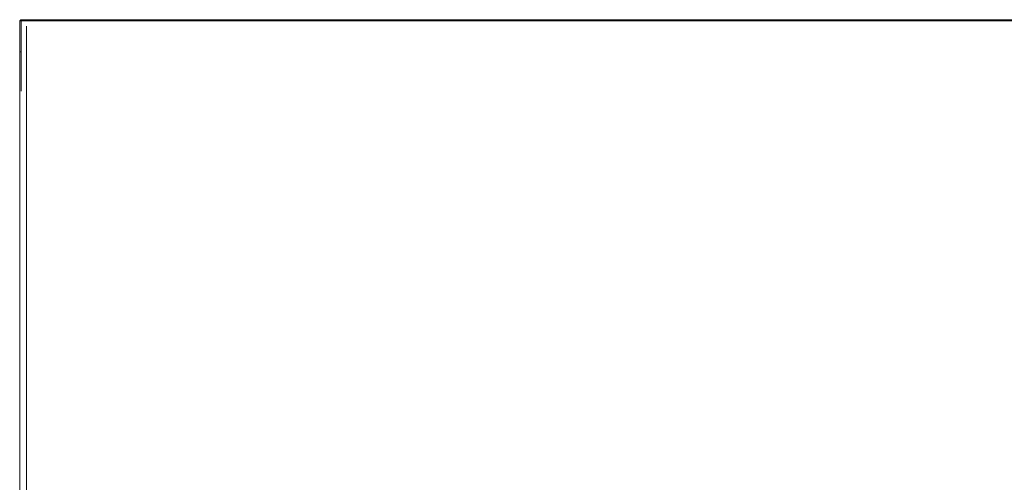
# Model space of a CAD drawing. Extents: x 5910 to 15695, y -546 to 2232.
# Drawn here: x 5958 to 6534, y 1962 to 2232 of the extents above; entities that cross this region are included whole.
import ezdxf

# ---------------------------------------------------------------- set-up
doc = ezdxf.new("R2010")
doc.units = 0
doc.header["$LTSCALE"] = 48
doc.header["$MEASUREMENT"] = 0
doc.layers.add('MC-BLDG Shell', color=7, linetype='Continuous', lineweight=0)

# ---------------------------------------------------------------- blocks, each defined once
blk = doc.blocks.new('MC-S-L3-Bldg Shell Plan')
at = {"layer": 'MC-BLDG Shell'}
for p, q in [((5958.13, 2231.86), (5958.13, 2213.43)), ((5958.88, 2231.86), (5958.13, 2231.86)), ((5970, 2232.23), (5958.5, 2232.23)), ((5958.5, 2232.23), (5958.5, 2231.48)), ((5958.5, 2231.48), (5970, 2231.48)), ((5958.88, 2231.86), (5958.88, 2213.43)), ((5970, 2231.48), (5970, 2232.23)), ((6030, 2232.23), (5970, 2232.23)), ((5970, 2232.23), (5970, 2231.48)), ((5970, 2231.48), (6030, 2231.48)), ((6030, 2231.48), (6030, 2232.23)), ((6090, 2232.23), (6030, 2232.23)), ((6030, 2232.23), (6030, 2231.48)), ((6030, 2231.48), (6090, 2231.48)), ((6090, 2231.48), (6090, 2232.23)), ((6150, 2232.23), (6090, 2232.23)), ((6090, 2232.23), (6090, 2231.48)), ((6090, 2231.48), (6150, 2231.48)), ((6150, 2231.48), (6150, 2232.23)), ((6210, 2232.23), (6150, 2232.23)), ((6150, 2232.23), (6150, 2231.48)), ((6150, 2231.48), (6210, 2231.48)), ((6210, 2231.48), (6210, 2232.23)), ((6270, 2232.23), (6210, 2232.23)), ((6210, 2232.23), (6210, 2231.48)), ((6210, 2231.48), (6270, 2231.48)), ((6270, 2231.48), (6270, 2232.23)), ((6330, 2232.23), (6270, 2232.23)), ((6270, 2232.23), (6270, 2231.48)), ((6270, 2231.48), (6330, 2231.48)), ((6330, 2231.48), (6330, 2232.23)), ((6390, 2232.23), (6330, 2232.23)), ((6330, 2232.23), (6330, 2231.48)), ((6330, 2231.48), (6390, 2231.48)), ((6390, 2231.48), (6390, 2232.23)), ((6450, 2232.23), (6390, 2232.23)), ((6390, 2232.23), (6390, 2231.48)), ((6390, 2231.48), (6450, 2231.48)), ((6450, 2231.48), (6450, 2232.23)), ((6510, 2232.23), (6450, 2232.23)), ((6450, 2232.23), (6450, 2231.48)), ((6450, 2231.48), (6510, 2231.48)), ((6510, 2231.48), (6510, 2232.23)), ((6570, 2232.23), (6510, 2232.23)), ((6510, 2232.23), (6510, 2231.48)), ((6510, 2231.48), (6570, 2231.48)), ((5962, 2228.36), (5962, 2190.36)), ((5958.13, 2190.36), (5958.13, 2213.43)), ((5958.88, 2213.43), (5958.13, 2213.43)), ((5958.88, 2213.43), (5958.88, 2190.36)), ((5958, 2130.36), (5958, 2190.36)), ((5962, 2190.36), (5962, 2130.36)), ((5958, 2070.36), (5958, 2130.36)), ((5962, 2130.36), (5962, 2070.36)), ((5958, 2010.36), (5958, 2070.36)), ((5962, 2070.36), (5962, 2010.36)), ((5958, 1951.38), (5958, 2010.36)), ((5962, 2010.36), (5962, 1955.38))]:
    blk.add_line(p, q, dxfattribs=at)

msp = doc.modelspace()

# ---------------------------------------------------------------- block references
at = {"layer": 'MC-BLDG Shell'}
msp.add_blockref('MC-S-L3-Bldg Shell Plan', (0, 0), dxfattribs=at)

doc.saveas('drawing.dxf')
